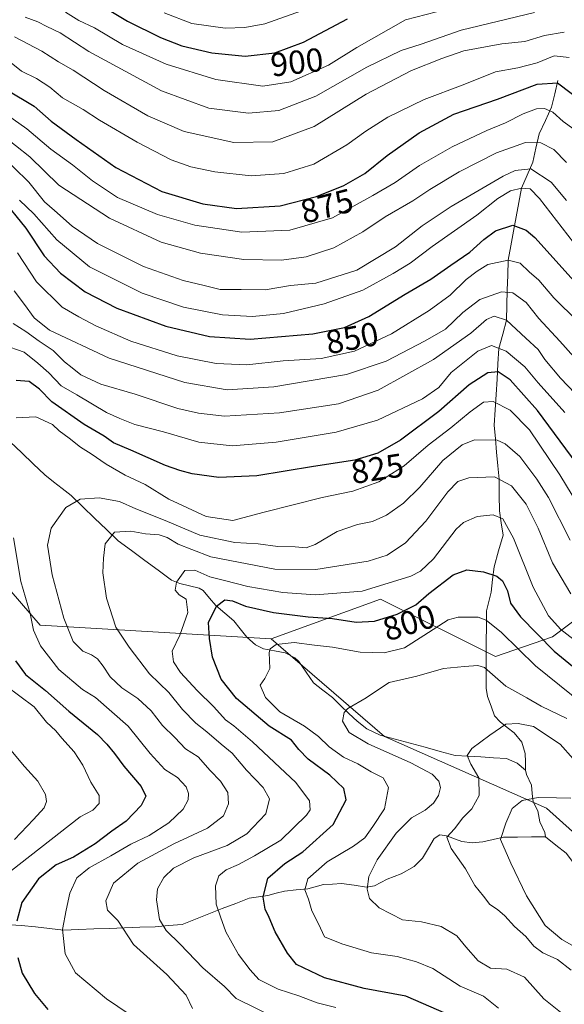
# Model space of a CAD drawing. Units: metres. Extents: x 651438 to 654893, y 4746293 to 4748682.
# Drawn here: x 654447 to 654611, y 4746791 to 4747087 of the extents above; entities that cross this region are included whole.
import ezdxf
from ezdxf.enums import TextEntityAlignment as Align

# ---------------------------------------------------------------- set-up
doc = ezdxf.new("R2010")
doc.units = ezdxf.units.M
doc.header["$MEASUREMENT"] = 0
for name, color, linetype, lineweight in [('Arbolado forestal CxS', 92, 'Continuous', 0), ('Corriente natural lineal', 142, 'Continuous', 13), ('Curva de nivel maestra', 36, 'Continuous', 30), ('Curva de nivel normal', 36, 'Continuous', 0), ('Matorral CxS', 135, 'Continuous', 0), ('Rótulo de curva de nivel directora', 19, 'Continuous', 0)]:
    doc.layers.add(name, color=color, linetype=linetype, lineweight=lineweight)
doc.styles.add('Arial', font='txt', dxfattribs={"height": 0.2})

# ---------------------------------------------------------------- blocks, each defined once
blk = doc.blocks.new('*U167')
at = {"layer": 'Curva de nivel normal', "color": 36, "linetype": 'Continuous', "lineweight": 0}
blk.add_polyline3d([(654444.28, 4747073.66, 880), (654447.44, 4747071.11, 880), (654451.96, 4747068.95, 880), (654455.88, 4747066.37, 880), (654459.71, 4747063.13, 880), (654465.92, 4747059.67, 880), (654470.9, 4747056.37, 880), (654482.14, 4747049.76, 880), (654492.39, 4747044.52, 880), (654498.34, 4747042.4, 880), (654505.56, 4747040.87, 880), (654516.46, 4747039.7, 880), (654526.33, 4747040.37, 880), (654535.29, 4747043.24, 880), (654545.28, 4747048.98, 880), (654550.91, 4747053.13, 880), (654557.57, 4747057.34, 880), (654568.47, 4747062.68, 880), (654580.25, 4747067.05, 880), (654589.95, 4747070.9, 880), (654596.62, 4747072.2, 880), (654602.49, 4747073.65, 880), (654607.6, 4747075.74, 880), (654612.06, 4747075.28, 880)], dxfattribs=at)
blk = doc.blocks.new('*U170')
at = {"layer": 'Curva de nivel normal', "color": 36, "linetype": 'Continuous', "lineweight": 0}
blk.add_polyline3d([(654446.84, 4747032.39, 855), (654451.14, 4747028.22, 855), (654458.04, 4747020.46, 855), (654467.87, 4747012.29, 855), (654483.65, 4747004.4, 855), (654496.08, 4747000.25, 855), (654507.84, 4746997.93, 855), (654516.91, 4746997.41, 855), (654526.24, 4746998.33, 855), (654538.41, 4747001.16, 855), (654550.09, 4747005.27, 855), (654559.14, 4747010.35, 855), (654564.26, 4747013.4, 855), (654570.89, 4747018.48, 855), (654584.29, 4747027.82, 855), (654590.62, 4747032.89, 855), (654594.48, 4747035.14, 855), (654597.74, 4747036.01, 855), (654600.34, 4747035.77, 855), (654603.2, 4747032.84, 855), (654613.42, 4747019.68, 855)], dxfattribs=at)
blk = doc.blocks.new('*U171')
at = {"layer": 'Curva de nivel normal', "color": 36, "linetype": 'Continuous', "lineweight": 0}
blk.add_polyline3d([(654498.78, 4746789.33, 815), (654496.89, 4746793.35, 815), (654491.14, 4746799.61, 815), (654481.12, 4746808.62, 815), (654476.42, 4746815.79, 815), (654473.28, 4746818.98, 815), (654472.75, 4746821.71, 815), (654475.06, 4746827.04, 815), (654482.39, 4746833.04, 815), (654493.19, 4746838.83, 815), (654503.38, 4746843.56, 815), (654508.15, 4746847.26, 815), (654509.62, 4746850.94, 815), (654509.45, 4746854.34, 815), (654507.26, 4746857.68, 815), (654504.1, 4746860.95, 815), (654500.52, 4746865.03, 815), (654496.74, 4746867.42, 815), (654493.49, 4746870.87, 815), (654489.81, 4746874.41, 815), (654486.38, 4746878.82, 815), (654482.39, 4746882.59, 815), (654477.62, 4746885.8, 815), (654474.04, 4746889.06, 815), (654472.01, 4746892.25, 815), (654470.25, 4746894.46, 815), (654468.44, 4746895.7, 815), (654465.88, 4746896.76, 815), (654462.93, 4746899.68, 815), (654460.14, 4746906.67, 815), (654456.58, 4746919.76, 815), (654455.26, 4746928.64, 815), (654456.34, 4746933.77, 815), (654460.71, 4746939.99, 815), (654465.02, 4746942.51, 815), (654470.77, 4746942.86, 815), (654476.89, 4746941.78, 815), (654481.77, 4746939.58, 815), (654490.64, 4746936.06, 815), (654501.04, 4746931.67, 815), (654511.6, 4746929.41, 815), (654518.61, 4746929.09, 815), (654524.52, 4746928.22, 815), (654529.65, 4746928.2, 815), (654532.97, 4746927.89, 815), (654535.73, 4746928.86, 815), (654542.29, 4746932.74, 815), (654548.4, 4746934.86, 815), (654552.99, 4746935.74, 815), (654557.18, 4746937.65, 815), (654562.3, 4746941.3, 815), (654567.16, 4746946.1, 815), (654574.08, 4746954.1, 815), (654579.9, 4746958.83, 815), (654583.62, 4746960.29, 815), (654590.42, 4746960.23, 815), (654592.82, 4746959.15, 815), (654597.22, 4746955.35, 815), (654602.4, 4746948.48, 815), (654605.89, 4746942.98, 815), (654612.36, 4746930.12, 815)], dxfattribs=at)
blk = doc.blocks.new('*U172')
at = {"layer": 'Curva de nivel normal', "color": 36, "linetype": 'Continuous', "lineweight": 0}
blk.add_polyline3d([(654612.68, 4746800.93, 785), (654608.56, 4746804.13, 785), (654604.16, 4746806.14, 785), (654601.51, 4746808.15, 785), (654599.05, 4746811, 785), (654595.65, 4746814.04, 785), (654592.78, 4746817.22, 785), (654590.58, 4746819.09, 785), (654588.2, 4746820.62, 785), (654586.38, 4746823.14, 785), (654583.7, 4746826.3, 785), (654580.9, 4746831.38, 785), (654576.56, 4746837.5, 785), (654575.31, 4746840.87, 785), (654577.61, 4746843.36, 785), (654580.12, 4746846.71, 785), (654582.78, 4746849.37, 785), (654584.98, 4746853.37, 785), (654584.93, 4746858.71, 785), (654582.53, 4746862.8, 785), (654581.46, 4746865.43, 785), (654582.86, 4746867.58, 785), (654588.26, 4746871.56, 785), (654593.03, 4746874.88, 785), (654596.72, 4746875.08, 785), (654601.41, 4746874.14, 785), (654609.39, 4746868.81, 785), (654617.25, 4746860, 785)], dxfattribs=at)
blk = doc.blocks.new('*U174')
at = {"layer": 'Curva de nivel normal', "color": 36, "linetype": 'Continuous', "lineweight": 0}
blk.add_polyline3d([(654618.5, 4746805.25, 780), (654609.89, 4746810.15, 780), (654604.92, 4746814.36, 780), (654599.22, 4746823.24, 780), (654594.58, 4746833.02, 780), (654591.47, 4746840.18, 780), (654593.06, 4746845.13, 780), (654594.93, 4746849.54, 780), (654598.01, 4746851.91, 780), (654602.8, 4746852.75, 780), (654608.29, 4746852.72, 780), (654612.62, 4746852.55, 780)], dxfattribs=at)
blk = doc.blocks.new('*U175')
at = {"layer": 'Curva de nivel normal', "color": 36, "linetype": 'Continuous', "lineweight": 0}
for points in [[(654620.55, 4746967.37, 835), (654609.45, 4746978.87, 835), (654604.76, 4746984.51, 835), (654602.74, 4746987.49, 835), (654599.08, 4746990.92, 835), (654593.23, 4746996.32, 835), (654589.5, 4746997.5, 835), (654587.19, 4746996.47, 835), (654582.49, 4746992.37, 835), (654571.31, 4746984.5, 835), (654554.69, 4746975.25, 835), (654542.7, 4746971.11, 835), (654524.96, 4746968.47, 835), (654508.48, 4746967.43, 835), (654500.6, 4746968.35, 835), (654494.41, 4746969.75, 835), (654481.59, 4746974.01, 835), (654471.29, 4746977.08, 835), (654465.29, 4746979.82, 835), (654462.62, 4746981.94, 835), (654460.36, 4746983.75, 835), (654456.89, 4746987.15, 835), (654452.71, 4746990.02, 835), (654448.7, 4746992.93, 835), (654444.94, 4746995.28, 835)], [(654443.23, 4746868.21, 835), (654448.32, 4746862.07, 835), (654452.31, 4746857.73, 835), (654454.66, 4746853.7, 835), (654454.94, 4746851.58, 835), (654454.18, 4746849.67, 835), (654450.97, 4746846.2, 835), (654445.29, 4746840.2, 835)]]:
    blk.add_polyline3d(points, dxfattribs=at)
blk = doc.blocks.new('*U182')
at = {"layer": 'Curva de nivel normal', "color": 36, "linetype": 'Continuous', "lineweight": 0}
blk.add_polyline3d([(654460.63, 4747088.9, 895), (654464.63, 4747086.41, 895), (654469.32, 4747084.15, 895), (654477.78, 4747079.17, 895), (654490.87, 4747073.29, 895), (654505.87, 4747068.62, 895), (654519.98, 4747066.68, 895), (654528.36, 4747067.9, 895), (654539.7, 4747072.99, 895), (654548.29, 4747078.26, 895), (654562.85, 4747086.54, 895), (654572.22, 4747088.94, 895)], dxfattribs=at)
blk = doc.blocks.new('*U188')
at = {"layer": 'Curva de nivel normal', "color": 36, "linetype": 'Continuous', "lineweight": 0}
blk.add_polyline3d([(654524.62, 4746786.12, 810), (654511.92, 4746792.34, 810), (654508.48, 4746796.02, 810), (654501.91, 4746801.56, 810), (654495.16, 4746808.67, 810), (654490.95, 4746812.78, 810), (654488.9, 4746816.12, 810), (654488, 4746822.06, 810), (654488.26, 4746825.37, 810), (654490.17, 4746828.77, 810), (654493.12, 4746831.55, 810), (654499.27, 4746834.69, 810), (654509.2, 4746838.36, 810), (654515.19, 4746841.85, 810), (654520.84, 4746847.92, 810), (654521.98, 4746852.4, 810), (654520.09, 4746855.8, 810), (654515.11, 4746861.06, 810), (654510.76, 4746866.14, 810), (654507.41, 4746868.85, 810), (654503.09, 4746872.58, 810), (654499.86, 4746875.12, 810), (654495.86, 4746879.22, 810), (654491.67, 4746884.35, 810), (654485.86, 4746889.95, 810), (654479.74, 4746898.04, 810), (654475.76, 4746904.05, 810), (654473, 4746912.75, 810), (654471.84, 4746920.31, 810), (654472.04, 4746924.75, 810), (654472.52, 4746929.02, 810), (654475.4, 4746932.59, 810), (654480.3, 4746932.86, 810), (654484.74, 4746932.02, 810), (654488.84, 4746931.72, 810), (654491.23, 4746930.98, 810), (654494.48, 4746928.98, 810), (654498.58, 4746927.32, 810), (654504.31, 4746925.14, 810), (654523.61, 4746921.47, 810), (654535.95, 4746921.3, 810), (654551.63, 4746923.89, 810), (654557.38, 4746925.61, 810), (654562.91, 4746929.38, 810), (654569.02, 4746935.92, 810), (654575.62, 4746944.64, 810), (654578.62, 4746947.83, 810), (654581.95, 4746948.92, 810), (654589.62, 4746949.18, 810), (654594.76, 4746946.5, 810), (654599.17, 4746940.96, 810), (654602.77, 4746933.74, 810), (654607.04, 4746923.38, 810), (654612.57, 4746913.99, 810)], dxfattribs=at)
blk = doc.blocks.new('*U189')
at = {"layer": 'Curva de nivel normal', "color": 36, "linetype": 'Continuous', "lineweight": 0}
for points in [[(654441.19, 4746828.39, 830), (654465.01, 4746847.03, 830), (654468.86, 4746849.04, 830), (654470.8, 4746851.04, 830), (654470.8, 4746853.37, 830), (654468.25, 4746857.37, 830), (654465.8, 4746862.56, 830), (654463.25, 4746866.48, 830), (654459.56, 4746870.64, 830), (654457.74, 4746872.84, 830), (654454.89, 4746875.45, 830), (654451.2, 4746880.02, 830), (654442.59, 4746886.44, 830)], [(654441.93, 4746988.89, 830), (654448.18, 4746986.69, 830), (654452.3, 4746983.35, 830), (654455.64, 4746980.5, 830), (654459.29, 4746976.55, 830), (654464.08, 4746973.8, 830), (654472.96, 4746968.53, 830), (654476.99, 4746966.73, 830), (654481.49, 4746964.95, 830), (654490.06, 4746962.68, 830), (654500.68, 4746959.57, 830), (654510.79, 4746958.54, 830), (654523.98, 4746959.66, 830), (654541.99, 4746962.58, 830), (654554.43, 4746966.28, 830), (654567.99, 4746972.69, 830), (654572.95, 4746976.08, 830), (654576.62, 4746980.56, 830), (654584.66, 4746986.99, 830), (654588.78, 4746988.67, 830), (654593.15, 4746986.97, 830), (654598.78, 4746982.3, 830), (654602.75, 4746977.5, 830), (654610.81, 4746968.56, 830)]]:
    blk.add_polyline3d(points, dxfattribs=at)
blk = doc.blocks.new('*U191')
at = {"layer": 'Curva de nivel normal', "color": 36, "linetype": 'Continuous', "lineweight": 0}
blk.add_polyline3d([(654618.5, 4746979.71, 840), (654609.3, 4746990.02, 840), (654603.01, 4746996.76, 840), (654599.2, 4747001.61, 840), (654595.14, 4747004.53, 840), (654591.76, 4747004.78, 840), (654585.28, 4747002.5, 840), (654580.12, 4746998.6, 840), (654574.91, 4746993.54, 840), (654568.81, 4746990.13, 840), (654557.06, 4746983.95, 840), (654545.15, 4746979.96, 840), (654523.31, 4746976.28, 840), (654509.23, 4746975.4, 840), (654496.48, 4746977.56, 840), (654473.81, 4746984.9, 840), (654455.83, 4746993.25, 840), (654451.21, 4746996.96, 840), (654448.35, 4747001.04, 840), (654445.2, 4747005.16, 840)], dxfattribs=at)
blk = doc.blocks.new('*U196')
at = {"layer": 'Curva de nivel normal', "color": 36, "linetype": 'Continuous', "lineweight": 0}
for points in [[(654486.62, 4746783.06, 820), (654473.01, 4746792.25, 820), (654463.65, 4746800.12, 820), (654460.52, 4746805.79, 820), (654459.7, 4746813.1, 820), (654460.83, 4746818.98, 820), (654461.94, 4746824.09, 820), (654464.02, 4746828.62, 820), (654467.78, 4746831.7, 820), (654474.31, 4746835.26, 820), (654480.26, 4746838.74, 820), (654485.75, 4746841.37, 820), (654491.72, 4746845.15, 820), (654496.05, 4746849.34, 820), (654497.57, 4746852.1, 820), (654497.62, 4746854.04, 820), (654496.88, 4746855.97, 820), (654494.35, 4746858.78, 820), (654490.46, 4746861.22, 820), (654486.07, 4746866, 820), (654479.52, 4746874.28, 820), (654469.63, 4746882.84, 820), (654465.75, 4746885.29, 820), (654458.67, 4746891.27, 820), (654453.09, 4746898.4, 820), (654451.01, 4746903.13, 820), (654450.05, 4746908.09, 820), (654447.19, 4746917.71, 820), (654445.02, 4746930.9, 820)], [(654445.83, 4746966.95, 820), (654451.67, 4746967.22, 820), (654456.75, 4746964.94, 820), (654458.75, 4746963, 820), (654461.74, 4746960.8, 820), (654465.16, 4746958.07, 820), (654468.38, 4746956.13, 820), (654472.85, 4746953.02, 820), (654478.62, 4746949.72, 820), (654484.58, 4746946.85, 820), (654491.67, 4746942.45, 820), (654502.9, 4746937.32, 820), (654510.96, 4746936.05, 820), (654520.4, 4746938.62, 820), (654537.8, 4746942.98, 820), (654547, 4746944.85, 820), (654554.81, 4746947.66, 820), (654562.51, 4746952.48, 820), (654569.65, 4746958.68, 820), (654576.46, 4746963.91, 820), (654582.29, 4746968.72, 820), (654586.29, 4746971.61, 820), (654589.29, 4746971.86, 820), (654594.35, 4746969.26, 820), (654600.13, 4746963.36, 820), (654609.33, 4746949.76, 820), (654616.74, 4746937.58, 820)]]:
    blk.add_polyline3d(points, dxfattribs=at)
blk = doc.blocks.new('*U197')
at = {"layer": 'Curva de nivel normal', "color": 36, "linetype": 'Continuous', "lineweight": 0}
blk.add_polyline3d([(654446.2, 4747016.53, 845), (654451.89, 4747007.79, 845), (654459.67, 4747000.18, 845), (654464.61, 4746997.34, 845), (654469.78, 4746994.55, 845), (654480.29, 4746990.03, 845), (654494.21, 4746985.62, 845), (654505.98, 4746983.26, 845), (654515.17, 4746982.87, 845), (654526.09, 4746984.08, 845), (654537.54, 4746984.8, 845), (654547.55, 4746986.98, 845), (654558.71, 4746992.14, 845), (654570.04, 4746999.16, 845), (654576.33, 4747003.84, 845), (654581.14, 4747008.48, 845), (654584.42, 4747010.99, 845), (654587.62, 4747012.99, 845), (654593.74, 4747014.34, 845), (654597.35, 4747013.4, 845), (654600.06, 4747010.81, 845), (654602.97, 4747008.29, 845), (654607.53, 4747003.04, 845), (654614.68, 4746995.88, 845)], dxfattribs=at)
blk = doc.blocks.new('*U204')
at = {"layer": 'Curva de nivel normal', "color": 36, "linetype": 'Continuous', "lineweight": 0}
blk.add_polyline3d([(654616.41, 4746880.72, 795), (654601.97, 4746892.39, 795), (654591.7, 4746902.45, 795), (654587.15, 4746906.15, 795), (654584.7, 4746907.05, 795), (654578.7, 4746907.06, 795), (654575.66, 4746906.19, 795), (654568.38, 4746901.45, 795), (654562.54, 4746897.82, 795), (654556.48, 4746896.25, 795), (654549.29, 4746896.53, 795), (654540.92, 4746898, 795), (654535.5, 4746898.58, 795), (654529.39, 4746899.37, 795), (654523.96, 4746898.82, 795), (654522.19, 4746897.5, 795), (654521.9, 4746896.36, 795), (654522.08, 4746891.54, 795), (654520.6, 4746888.57, 795), (654519.19, 4746886.56, 795), (654520.74, 4746882.84, 795), (654525.12, 4746878.54, 795), (654532.48, 4746874.23, 795), (654536.76, 4746871.18, 795), (654539.92, 4746868.01, 795), (654544.2, 4746864.96, 795), (654548.56, 4746862.88, 795), (654552.59, 4746860.51, 795), (654556.13, 4746858.75, 795), (654557.8, 4746855.8, 795), (654556.58, 4746849.44, 795), (654553.04, 4746844.1, 795), (654550.62, 4746840.68, 795), (654547.29, 4746838.12, 795), (654539.29, 4746833.47, 795), (654533.55, 4746828.38, 795), (654532.56, 4746825.07, 795), (654533.71, 4746822.2, 795), (654534.75, 4746818.76, 795), (654536.75, 4746814.86, 795), (654538.53, 4746810.87, 795), (654543.75, 4746808.83, 795), (654552.66, 4746806.12, 795), (654560.37, 4746804.96, 795), (654566.2, 4746803.35, 795), (654571.12, 4746801.37, 795), (654579.29, 4746796.04, 795), (654586.34, 4746793.03, 795), (654590.88, 4746789.42, 795)], dxfattribs=at)
blk = doc.blocks.new('*U208')
at = {"layer": 'Curva de nivel normal', "color": 36, "linetype": 'Continuous', "lineweight": 0}
blk.add_polyline3d([(654448.47, 4747087.4, 890), (654452.33, 4747085.96, 890), (654455.03, 4747084.6, 890), (654459.06, 4747082.64, 890), (654467.63, 4747077.05, 890), (654489.55, 4747065.2, 890), (654503.73, 4747060, 890), (654515.7, 4747058.48, 890), (654524.83, 4747059.31, 890), (654535.92, 4747063.64, 890), (654551.29, 4747072.38, 890), (654561.62, 4747077.4, 890), (654567.62, 4747079.3, 890), (654579.62, 4747083.52, 890), (654601.62, 4747088.81, 890)], dxfattribs=at)
blk = doc.blocks.new('*U213')
at = {"layer": 'Curva de nivel normal', "color": 36, "linetype": 'Continuous', "lineweight": 0}
blk.add_polyline3d([(654441.29, 4747052.26, 865), (654449.94, 4747045.42, 865), (654458.66, 4747036.84, 865), (654473.82, 4747026.91, 865), (654489.4, 4747019.71, 865), (654501.26, 4747016.45, 865), (654514.29, 4747014.51, 865), (654525.62, 4747014.33, 865), (654533.03, 4747015.31, 865), (654541.35, 4747018.08, 865), (654550.02, 4747022.8, 865), (654556.76, 4747027.33, 865), (654565.06, 4747032.19, 865), (654570.21, 4747035.62, 865), (654579.04, 4747040.9, 865), (654590.21, 4747046.59, 865), (654598.92, 4747049.67, 865), (654603.55, 4747049.64, 865), (654607.47, 4747047.56, 865), (654611.27, 4747043.69, 865)], dxfattribs=at)
blk = doc.blocks.new('*U220')
at = {"layer": 'Curva de nivel normal', "color": 36, "linetype": 'Continuous', "lineweight": 0}
blk.add_polyline3d([(654490.27, 4747088.73, 905), (654498.6, 4747085.46, 905), (654508.69, 4747084.08, 905), (654514.61, 4747084.28, 905), (654520.55, 4747085.35, 905), (654531.57, 4747089.26, 905)], dxfattribs=at)
blk = doc.blocks.new('*U221')
at = {"layer": 'Curva de nivel normal', "color": 36, "linetype": 'Continuous', "lineweight": 0}
blk.add_polyline3d([(654617.04, 4746782.25, 790), (654604.47, 4746792.23, 790), (654598.66, 4746798.75, 790), (654593.31, 4746801.15, 790), (654588.41, 4746801.51, 790), (654584.71, 4746803.74, 790), (654581.04, 4746807.9, 790), (654578.31, 4746811.26, 790), (654573.59, 4746814.01, 790), (654567.69, 4746815.44, 790), (654561.93, 4746816.02, 790), (654554.91, 4746819.66, 790), (654552.1, 4746822.41, 790), (654551.39, 4746825.25, 790), (654551.81, 4746829.04, 790), (654554.35, 4746834.06, 790), (654560.1, 4746842.12, 790), (654564.72, 4746846.68, 790), (654568.8, 4746849.03, 790), (654571.27, 4746851.1, 790), (654572.8, 4746853.44, 790), (654573.36, 4746855.78, 790), (654572.9, 4746857.66, 790), (654570.87, 4746859.84, 790), (654564.53, 4746863.18, 790), (654551.61, 4746868.92, 790), (654545.9, 4746872.32, 790), (654543.91, 4746875.76, 790), (654544.48, 4746878.31, 790), (654545.58, 4746879.56, 790), (654551.03, 4746882.8, 790), (654554.47, 4746885.08, 790), (654557.95, 4746887.35, 790), (654566.29, 4746889.25, 790), (654574.29, 4746891.54, 790), (654580.62, 4746892.15, 790), (654584.63, 4746892.46, 790), (654586.66, 4746891.84, 790), (654593.06, 4746886.22, 790), (654599.38, 4746882.8, 790), (654603.66, 4746880.27, 790), (654611.37, 4746876.57, 790)], dxfattribs=at)
blk = doc.blocks.new('*U224')
at = {"layer": 'Curva de nivel normal', "color": 36, "linetype": 'Continuous', "lineweight": 0}
blk.add_polyline3d([(654541.88, 4746789.64, 805), (654536.32, 4746791.07, 805), (654530.77, 4746793.16, 805), (654524.54, 4746795.18, 805), (654518.78, 4746798.1, 805), (654516.18, 4746800.98, 805), (654512.65, 4746805.64, 805), (654508.83, 4746812.37, 805), (654507.21, 4746816.88, 805), (654505.91, 4746820.71, 805), (654505.77, 4746826.26, 805), (654506.78, 4746829.26, 805), (654508.95, 4746831.08, 805), (654512.64, 4746832.67, 805), (654517.45, 4746835.28, 805), (654525.38, 4746839.98, 805), (654533.11, 4746847.45, 805), (654534.25, 4746849.12, 805), (654534.01, 4746851.81, 805), (654529.93, 4746857.29, 805), (654525.06, 4746861.81, 805), (654516.83, 4746869.58, 805), (654511.27, 4746874.34, 805), (654508.77, 4746876.18, 805), (654505.28, 4746880.03, 805), (654500.22, 4746884.99, 805), (654495.24, 4746890.38, 805), (654493.11, 4746893.54, 805), (654492.73, 4746896.78, 805), (654494.97, 4746901.62, 805), (654497.47, 4746908.37, 805), (654496.93, 4746912.47, 805), (654494.83, 4746913.77, 805), (654493.57, 4746915.14, 805), (654494.01, 4746917.52, 805), (654496.52, 4746921.05, 805), (654499.57, 4746921.14, 805), (654504, 4746919.09, 805), (654508.44, 4746918.06, 805), (654515.51, 4746916.25, 805), (654525.95, 4746914.38, 805), (654535.77, 4746913.71, 805), (654549.89, 4746914.85, 805), (654564.45, 4746919.34, 805), (654567.35, 4746920.79, 805), (654571.27, 4746924.5, 805), (654578.1, 4746933.47, 805), (654580.35, 4746935.42, 805), (654584.41, 4746937.26, 805), (654589.22, 4746937.82, 805), (654592.16, 4746936.6, 805), (654595.39, 4746930.76, 805), (654601.26, 4746916.06, 805), (654605.85, 4746907.41, 805), (654609.55, 4746903.29, 805), (654616.29, 4746898.05, 805)], dxfattribs=at)
blk = doc.blocks.new('*U226')
at = {"layer": 'Curva de nivel normal', "color": 36, "linetype": 'Continuous', "lineweight": 0}
blk.add_polyline3d([(654440.45, 4747046.62, 860), (654449.63, 4747037.74, 860), (654454.3, 4747031.89, 860), (654457.29, 4747029.26, 860), (654462.62, 4747024.56, 860), (654470.29, 4747019.32, 860), (654484.06, 4747012.43, 860), (654496.01, 4747008.21, 860), (654502.32, 4747006.74, 860), (654507.1, 4747005.52, 860), (654513.45, 4747005.54, 860), (654520.68, 4747005.44, 860), (654528.27, 4747006.67, 860), (654535.95, 4747007.43, 860), (654548.29, 4747011.3, 860), (654559.87, 4747018.3, 860), (654567.9, 4747024.62, 860), (654576.64, 4747030.44, 860), (654592.2, 4747039.6, 860), (654595.84, 4747041.31, 860), (654600.6, 4747041.75, 860), (654606.68, 4747037.8, 860), (654611.29, 4747032.22, 860)], dxfattribs=at)
blk = doc.blocks.new('*U233')
at = {"layer": 'Curva de nivel normal', "color": 36, "linetype": 'Continuous', "lineweight": 0}
blk.add_polyline3d([(654445.3, 4747081.44, 885), (654453.56, 4747077.18, 885), (654458.48, 4747073.96, 885), (654462.89, 4747071.41, 885), (654472.3, 4747065.37, 885), (654485.41, 4747057.76, 885), (654496.29, 4747053.05, 885), (654511.29, 4747049.74, 885), (654522.95, 4747049.9, 885), (654535.43, 4747054.49, 885), (654551.02, 4747064.2, 885), (654564.69, 4747071.32, 885), (654573.77, 4747074.94, 885), (654580.43, 4747077.28, 885), (654591.87, 4747079.41, 885), (654598.77, 4747080.06, 885), (654604.68, 4747081.86, 885), (654610.64, 4747082.89, 885)], dxfattribs=at)
blk = doc.blocks.new('*U236')
at = {"layer": 'Curva de nivel normal', "color": 36, "linetype": 'Continuous', "lineweight": 0}
blk.add_polyline3d([(654443.2, 4747057.95, 870), (654449.02, 4747053.77, 870), (654456.27, 4747047.69, 870), (654462.76, 4747043.02, 870), (654468.72, 4747038.15, 870), (654476.3, 4747033.22, 870), (654488.3, 4747028.06, 870), (654499.48, 4747024.9, 870), (654513.68, 4747022.74, 870), (654528.14, 4747023.32, 870), (654540.95, 4747027.05, 870), (654553.07, 4747033.81, 870), (654559.75, 4747037.66, 870), (654567.07, 4747042.8, 870), (654576.95, 4747048.4, 870), (654587.29, 4747053.3, 870), (654592.95, 4747055.63, 870), (654598.29, 4747058.36, 870), (654602.29, 4747059.83, 870), (654604.67, 4747059.92, 870), (654607.15, 4747058.79, 870), (654610.34, 4747055.99, 870), (654613.47, 4747053.76, 870)], dxfattribs=at)
blk = doc.blocks.new('*U238')
at = {"layer": 'Curva de nivel maestra', "color": 36, "linetype": 'Continuous', "lineweight": 30}
blk.add_polyline3d([(654575.22, 4746787.81, 800), (654562.98, 4746793.09, 800), (654550.43, 4746795.36, 800), (654538.5, 4746798.58, 800), (654530.07, 4746802.57, 800), (654527.35, 4746806.03, 800), (654523.64, 4746812.37, 800), (654521.89, 4746816.71, 800), (654520.71, 4746819.24, 800), (654520.06, 4746822.82, 800), (654521.47, 4746828.56, 800), (654526.57, 4746832.98, 800), (654532.04, 4746836.44, 800), (654541.12, 4746844.69, 800), (654544.99, 4746852.07, 800), (654544.3, 4746855.55, 800), (654540.11, 4746859.53, 800), (654533.58, 4746864.34, 800), (654530.77, 4746867.19, 800), (654528.63, 4746870.02, 800), (654521.91, 4746874.24, 800), (654512.03, 4746882.55, 800), (654507.47, 4746888.41, 800), (654504.84, 4746894.94, 800), (654503.9, 4746900.6, 800), (654503.6, 4746905.37, 800), (654506.04, 4746910.3, 800), (654508.55, 4746912.25, 800), (654510.83, 4746911.93, 800), (654514.81, 4746910.28, 800), (654523.17, 4746908.37, 800), (654533.62, 4746907.11, 800), (654540.95, 4746906.6, 800), (654548.03, 4746905.53, 800), (654553.59, 4746905.84, 800), (654560.36, 4746907.95, 800), (654565.95, 4746910.76, 800), (654569.94, 4746914.17, 800), (654577.25, 4746919.78, 800), (654581.28, 4746921.24, 800), (654586.33, 4746920.59, 800), (654590.34, 4746919.37, 800), (654592.06, 4746917.96, 800), (654593.56, 4746914.9, 800), (654594.5, 4746911.26, 800), (654597.47, 4746907.08, 800), (654607.62, 4746896.84, 800), (654615.28, 4746890.44, 800)], dxfattribs=at)
blk = doc.blocks.new('*U246')
at = {"layer": 'Curva de nivel maestra', "color": 36, "linetype": 'Continuous', "lineweight": 30}
blk.add_polyline3d([(654472.31, 4747090.39, 900), (654479.23, 4747086.23, 900), (654489.19, 4747081.28, 900), (654495.57, 4747078.79, 900), (654504.64, 4747076.62, 900), (654514.66, 4747075.64, 900), (654523.6, 4747076.66, 900), (654532.23, 4747079.87, 900), (654545.46, 4747086.84, 900)], dxfattribs=at)
blk = doc.blocks.new('*U247')
at = {"layer": 'Curva de nivel maestra', "color": 36, "linetype": 'Continuous', "lineweight": 30}
for points in [[(654617.95, 4746948.37, 825), (654602.6, 4746969.15, 825), (654594.4, 4746978.34, 825), (654590.74, 4746980.73, 825), (654587.61, 4746980.51, 825), (654582.05, 4746976.9, 825), (654572.92, 4746968.84, 825), (654561.42, 4746960.24, 825), (654554.52, 4746956.35, 825), (654547.62, 4746954.2, 825), (654535.25, 4746952.29, 825), (654518.13, 4746949.45, 825), (654506.76, 4746948.99, 825), (654498.71, 4746950.08, 825), (654494.97, 4746951.13, 825), (654490.66, 4746952.56, 825), (654480.31, 4746957.24, 825), (654475.1, 4746959.38, 825), (654472.3, 4746961.38, 825), (654466.26, 4746964.95, 825), (654456.53, 4746971.7, 825), (654452.85, 4746975.54, 825), (654449.73, 4746977.81, 825), (654445.75, 4746978.17, 825)], [(654445.56, 4746893.84, 825), (654448.64, 4746889.73, 825), (654454.58, 4746885, 825), (654461.64, 4746878.73, 825), (654470.28, 4746871.7, 825), (654473.06, 4746868.81, 825), (654475.4, 4746866.06, 825), (654478.14, 4746862.21, 825), (654483.41, 4746856.09, 825), (654484.75, 4746853.25, 825), (654483.37, 4746850.43, 825), (654478.89, 4746845.71, 825), (654474.52, 4746842.72, 825), (654469.55, 4746838.92, 825), (654463.08, 4746834.88, 825), (654457.87, 4746832.6, 825), (654452.52, 4746828.36, 825), (654447.46, 4746821.22, 825), (654445.95, 4746815.65, 825)], [(654446.34, 4746804.73, 825), (654447.65, 4746800.04, 825), (654451.3, 4746793.91, 825), (654455.35, 4746789.04, 825)]]:
    blk.add_polyline3d(points, dxfattribs=at)
blk = doc.blocks.new('*U248')
at = {"layer": 'Curva de nivel maestra', "color": 36, "linetype": 'Continuous', "lineweight": 30}
blk.add_polyline3d([(654441.35, 4747032.96, 850), (654448.69, 4747023.99, 850), (654454.22, 4747015.64, 850), (654459.09, 4747010.41, 850), (654466.58, 4747004.81, 850), (654476.09, 4746999.89, 850), (654490.82, 4746994.46, 850), (654503.91, 4746991.4, 850), (654516.15, 4746990.58, 850), (654535, 4746992.23, 850), (654544.51, 4746994.07, 850), (654551.82, 4746997.42, 850), (654562.73, 4747004.16, 850), (654570.46, 4747008.61, 850), (654576.55, 4747012.85, 850), (654582.27, 4747016.69, 850), (654586.43, 4747020.54, 850), (654589.96, 4747023.12, 850), (654595.2, 4747024.81, 850), (654599.21, 4747023.38, 850), (654601.76, 4747021.18, 850), (654613.55, 4747007.97, 850)], dxfattribs=at)
blk = doc.blocks.new('*U253')
at = {"layer": 'Curva de nivel maestra', "color": 36, "linetype": 'Continuous', "lineweight": 30}
blk.add_polyline3d([(654442.95, 4747065.56, 875), (654451.24, 4747060.66, 875), (654456.33, 4747056.08, 875), (654463.82, 4747050.58, 875), (654475.74, 4747042.16, 875), (654489.61, 4747035, 875), (654501.9, 4747031.23, 875), (654512.1, 4747029.83, 875), (654525.17, 4747030.66, 875), (654536.16, 4747033.48, 875), (654544.29, 4747036.74, 875), (654550.62, 4747040.41, 875), (654557.38, 4747045.77, 875), (654567, 4747052.66, 875), (654577.38, 4747058.18, 875), (654590.5, 4747062.7, 875), (654602.46, 4747067.25, 875), (654608.58, 4747067.6, 875), (654617.24, 4747061.14, 875)], dxfattribs=at)

msp = doc.modelspace()

# ---------------------------------------------------------------- linework, layer by layer
at = {"layer": 'Arbolado forestal CxS', "color": 92, "linetype": 'Continuous', "lineweight": 0}
for points in [[(654794.14, 4747124.13, 919.7), (654834.12, 4747067, 918.4), (654877.38, 4747060.04, 916.99), (654883.26, 4746799.12, 790.88), (654883.26, 4746799.12, 790.88), (654851.29, 4746818.83, 780.93), (654816.14, 4746829.77, 786.94), (654792.64, 4746826.88, 788.57), (654752.22, 4746806.58, 769.09), (654669.64, 4746841.62, 785.99), (654652.86, 4746857.9, 785.93), (654653.27, 4746873.17, 788.69), (654663.7, 4746900.03, 798.1), (654661.58, 4746914.62, 804.84), (654649.34, 4746925.25, 814.42), (654632.24, 4746919.92, 815.69), (654607.06, 4746901.11, 801.59), (654589.97, 4746895.14, 791.56), (654555.36, 4746912.44, 800.91), (654522.45, 4746900.51, 794.46), (654453.05, 4746904.59, 818.07), (654432.34, 4746928.45, 826.64)], [(654076.5, 4747046.68, 942.77), (654104.26, 4747028.83, 942.74), (654124.09, 4747012.97, 944.17), (654145.9, 4747012.97, 948.96), (654161.76, 4747028.83, 945.48), (654190.49, 4747022.2, 927.56), (654224.93, 4747016.34, 907.51), (654281.81, 4746998.73, 877.79), (654326.05, 4746975.22, 857.55), (654395.05, 4746955.24, 839.46), (654432.34, 4746928.45, 826.64), (654453.05, 4746904.59, 818.07), (654522.45, 4746900.51, 794.46)], [(654076.5, 4747046.68, 942.77), (654104.26, 4747028.83, 942.74), (654124.09, 4747012.97, 944.17), (654145.9, 4747012.97, 948.96), (654161.76, 4747028.83, 945.48), (654190.49, 4747022.2, 927.56), (654224.93, 4747016.34, 907.51), (654281.81, 4746998.73, 877.79), (654326.05, 4746975.22, 857.55), (654395.05, 4746955.24, 839.46), (654432.34, 4746928.45, 826.64), (654453.05, 4746904.59, 818.07), (654522.45, 4746900.51, 794.46)], [(654190.49, 4747022.2, 927.56), (654224.93, 4747016.34, 907.51), (654281.81, 4746998.73, 877.79), (654326.05, 4746975.22, 857.55), (654395.05, 4746955.24, 839.46), (654432.34, 4746928.45, 826.64), (654453.05, 4746904.59, 818.07), (654522.45, 4746900.51, 794.46), (654556.6, 4746871.13, 788.76), (654605.26, 4746849.58, 777.99), (654639.43, 4746818.92, 771.33), (654669.54, 4746804.74, 768.37), (654733.45, 4746784.69, 759.51)], [(654883.26, 4746799.12, 790.88), (654851.29, 4746818.83, 780.93), (654816.14, 4746829.77, 786.94), (654792.64, 4746826.88, 788.57), (654752.22, 4746806.58, 769.09), (654669.64, 4746841.62, 785.99), (654652.86, 4746857.9, 785.93), (654653.27, 4746873.17, 788.69), (654663.7, 4746900.03, 798.1), (654661.58, 4746914.62, 804.84), (654649.34, 4746925.25, 814.42), (654632.24, 4746919.92, 815.69), (654607.06, 4746901.11, 801.59), (654589.97, 4746895.14, 791.56), (654555.36, 4746912.44, 800.91), (654522.45, 4746900.51, 794.46)], [(654522.45, 4746900.51, 794.46), (654556.6, 4746871.13, 788.76), (654605.26, 4746849.58, 777.99), (654639.43, 4746818.92, 771.33), (654669.54, 4746804.74, 768.37), (654733.45, 4746784.69, 759.51), (654764.33, 4746760.98, 758.17), (654792.55, 4746701.62, 758.48), (654823.51, 4746672.82, 755.2), (654884.76, 4746661, 745.37), (654886.39, 4746660.54, 745.18)]]:
    msp.add_polyline3d(points, dxfattribs=at)
at = {"layer": 'Corriente natural lineal', "color": 142, "linetype": 'Continuous', "lineweight": 13}
for points in [[(654608.67, 4747068.39, 875.22), (654607.75, 4747064.34, 873.08), (654606.83, 4747060.28, 870.84), (654604.97, 4747056.32, 868.73), (654603.1, 4747052.35, 866.46), (654602.11, 4747048.05, 863.75), (654601.12, 4747043.75, 861.49), (654599.43, 4747039.88, 858.52), (654597.74, 4747036.01, 855.28), (654596.94, 4747031.68, 852.41), (654596.14, 4747027.34, 850.77), (654595.34, 4747023.01, 849.29), (654594.54, 4747018.67, 847.44), (654593.74, 4747014.34, 845.14), (654593.61, 4747009.84, 842.93), (654593.48, 4747005.33, 840.45), (654593.36, 4747000.83, 837.69), (654593.23, 4746996.32, 834.93), (654592.1, 4746992.07, 832.09), (654590.97, 4746987.82, 829.65), (654590.68, 4746983.2, 826.63), (654590.4, 4746978.58, 823.65), (654590.11, 4746973.95, 821.17), (654589.83, 4746969.33, 818.79), (654589.54, 4746964.71, 816.29), (654589.91, 4746960.64, 814.59), (654590.27, 4746956.58, 812.92), (654590.64, 4746952.52, 811.05), (654591.01, 4746948.46, 809.13), (654591.08, 4746943.73, 807.8), (654591.15, 4746939, 805.44), (654591.69, 4746935.36, 804.44), (654592.24, 4746931.71, 803.8), (654590.87, 4746926.93, 802.37), (654589.5, 4746922.15, 800.84), (654589.06, 4746918.32, 799.29), (654588.61, 4746914.5, 797.77), (654587.92, 4746911.7, 796.67), (654587.24, 4746908.9, 795.48), (654587.21, 4746904.26, 793.59), (654587.18, 4746899.62, 791.79), (654587.15, 4746894.98, 790.44), (654587.12, 4746890.33, 789.46), (654587.09, 4746885.69, 788.25), (654587.51, 4746883.2, 787.63), (654588.6, 4746880.3, 787.51), (654589.68, 4746877.39, 786.81), (654591.31, 4746875.52, 785.61), (654593.42, 4746873.87, 784.33), (654595.52, 4746872.21, 783.61), (654597.88, 4746869.4, 783.08), (654598.87, 4746866.01, 782.46), (654598.93, 4746863.5, 782.06), (654599, 4746861, 781.74)], [(654444.02, 4746959.75, 819.04), (654447.47, 4746956.42, 818.39), (654450.92, 4746953.09, 817.67), (654454.37, 4746949.77, 816.98), (654457.02, 4746947.72, 816.46), (654459.67, 4746945.66, 816.12), (654462.31, 4746943.61, 815.6), (654465.85, 4746940.21, 813.6), (654469.39, 4746936.8, 811.8), (654472.93, 4746933.39, 810.42), (654476.47, 4746929.98, 808.78), (654480.49, 4746927.02, 807.29), (654484.51, 4746924.06, 806.43), (654488.53, 4746921.1, 805.98), (654492.56, 4746918.13, 805.18), (654495.03, 4746917.12, 804.51), (654497.94, 4746916.41, 803.92), (654500.85, 4746915.7, 803.32), (654502.01, 4746914.99, 802.88), (654503.9, 4746912.74, 801.51), (654505.8, 4746910.49, 799.88), (654508.53, 4746908.18, 798.36), (654511.26, 4746905.87, 797.68), (654513.2, 4746903.46, 797.08), (654515.14, 4746901.04, 796.58), (654517.82, 4746898.66, 795.76), (654520.22, 4746897.51, 795.23), (654523.45, 4746896.91, 794.57), (654526.69, 4746896.32, 793.83), (654529.61, 4746894.76, 793.34), (654530.78, 4746893.64, 792.82), (654533, 4746890.45, 792.36), (654535.22, 4746887.25, 791.72), (654538.06, 4746885.04, 791.21), (654540.9, 4746882.83, 790.67), (654543.38, 4746880.45, 790.3), (654545.86, 4746878.07, 789.65), (654548.34, 4746875.7, 789.05), (654551.2, 4746873.49, 788.45), (654555.24, 4746871.58, 788.51), (654559.76, 4746870.35, 787.94), (654564.28, 4746869.12, 787.17), (654568.8, 4746867.89, 787.01), (654573.32, 4746866.66, 786.94), (654577.84, 4746865.43, 786.11), (654581.69, 4746865.21, 785.1), (654585.54, 4746864.99, 783.98), (654589.39, 4746864.77, 782.99), (654593.23, 4746864.55, 782.35), (654596.5, 4746863.16, 781.93), (654599, 4746861, 781.74)], [(654599, 4746861, 781.74), (654599.23, 4746859.71, 781.57), (654600.78, 4746856.51, 780.86), (654601.01, 4746854, 780.21), (654601.24, 4746851.5, 779.53), (654602.63, 4746848.84, 778.76), (654603.23, 4746845.5, 777.59), (654604.78, 4746842.29, 776.79), (654605, 4746841, 776.57)], [(654442.57, 4746814.61, 826.51), (654447.35, 4746814.37, 824.15), (654451.58, 4746813.9, 821.66), (654455.8, 4746813.43, 820.59), (654460.03, 4746812.96, 819.86), (654464.62, 4746813.13, 819.03), (654469.2, 4746813.29, 817.82), (654473.79, 4746813.46, 816.24), (654478.38, 4746813.63, 814.36), (654482.96, 4746813.79, 812.32), (654487.55, 4746813.96, 810.58), (654491.62, 4746814.29, 809.29), (654495.68, 4746814.63, 808.4), (654499.72, 4746816.22, 807.17), (654503.75, 4746817.81, 805.9), (654507.78, 4746819.39, 804.25), (654511.81, 4746820.98, 802.56), (654515.85, 4746822.57, 801.25), (654518.68, 4746822.96, 800.25), (654521.52, 4746823.36, 799.16), (654524, 4746824.01, 798.45), (654526.48, 4746824.66, 797.6), (654530, 4746825.03, 795.97), (654533.52, 4746825.39, 794.73), (654538.18, 4746826.62, 793.24), (654540.93, 4746826.77, 792.41), (654543.68, 4746826.92, 791.71), (654547.41, 4746826.4, 790.8), (654551.15, 4746825.88, 789.95), (654553.58, 4746826.24, 789.52), (654557.34, 4746828.2, 788.63), (654561.62, 4746829.83, 787.6), (654565.49, 4746832.05, 787.13), (654567.96, 4746834.59, 786.91), (654569.75, 4746837.54, 786.72), (654571.54, 4746840.48, 786.55), (654573.17, 4746841.54, 786.05), (654575.2, 4746841.23, 785.36), (654579.8, 4746839.59, 783.07), (654582.94, 4746839.22, 781.82), (654586.09, 4746839.45, 780.94), (654589.23, 4746840.15, 780.33), (654592.36, 4746840.85, 779.75), (654596.57, 4746840.9, 778.75), (654600.79, 4746840.95, 777.17), (654605, 4746841, 776.57)], [(654605, 4746841, 776.57), (654608.09, 4746838.52, 775.78), (654611.18, 4746836.03, 775.35), (654613.14, 4746833.53, 774.93), (654615.11, 4746831.03, 774.94), (654617.72, 4746828.37, 774.26), (654620.34, 4746825.71, 774.18), (654623.72, 4746823.17, 773.65), (654627.11, 4746820.62, 773.18), (654630.5, 4746818.07, 772.54), (654634.15, 4746816.7, 772.28), (654637.81, 4746815.34, 771.82), (654641.54, 4746814.56, 771.24), (654645.27, 4746813.78, 770.31), (654649, 4746813, 769.59)]]:
    msp.add_polyline3d(points, dxfattribs=at)
at = {"layer": 'Matorral CxS', "color": 135, "linetype": 'Continuous', "lineweight": 0}
for points in [[(654733.45, 4746784.69, 759.51), (654669.54, 4746804.74, 768.37), (654639.43, 4746818.92, 771.33), (654605.26, 4746849.58, 777.99), (654556.6, 4746871.13, 788.76), (654522.45, 4746900.51, 794.46), (654555.36, 4746912.44, 800.91), (654589.97, 4746895.14, 791.56), (654607.06, 4746901.11, 801.59), (654632.24, 4746919.92, 815.69), (654649.34, 4746925.25, 814.42), (654661.58, 4746914.62, 804.84), (654663.7, 4746900.03, 798.1), (654653.27, 4746873.17, 788.69), (654652.86, 4746857.9, 785.93), (654669.64, 4746841.62, 785.99), (654752.22, 4746806.58, 769.09), (654792.64, 4746826.88, 788.57), (654816.14, 4746829.77, 786.94), (654851.29, 4746818.83, 780.93), (654883.26, 4746799.12, 790.88), (654886.39, 4746660.54, 745.18)], [(654883.26, 4746799.12, 790.88), (654851.29, 4746818.83, 780.93), (654816.14, 4746829.77, 786.94), (654792.64, 4746826.88, 788.57), (654752.22, 4746806.58, 769.09), (654669.64, 4746841.62, 785.99), (654652.86, 4746857.9, 785.93), (654653.27, 4746873.17, 788.69), (654663.7, 4746900.03, 798.1), (654661.58, 4746914.62, 804.84), (654649.34, 4746925.25, 814.42), (654632.24, 4746919.92, 815.69), (654607.06, 4746901.11, 801.59), (654589.97, 4746895.14, 791.56), (654555.36, 4746912.44, 800.91), (654522.45, 4746900.51, 794.46)], [(654522.45, 4746900.51, 794.46), (654556.6, 4746871.13, 788.76), (654605.26, 4746849.58, 777.99), (654639.43, 4746818.92, 771.33), (654669.54, 4746804.74, 768.37), (654733.45, 4746784.69, 759.51), (654764.33, 4746760.98, 758.17), (654792.55, 4746701.62, 758.48), (654823.51, 4746672.82, 755.2), (654884.76, 4746661, 745.37), (654886.39, 4746660.54, 745.18)]]:
    msp.add_polyline3d(points, dxfattribs=at)

# ---------------------------------------------------------------- block references
at = {"layer": 'Curva de nivel maestra', "color": 36, "linetype": 'Continuous', "lineweight": 30}
for name in ['*U253', '*U246', '*U248', '*U247', '*U238']:
    msp.add_blockref(name, (0, 0), dxfattribs=at)
at = {"layer": 'Curva de nivel normal', "color": 36, "linetype": 'Continuous', "lineweight": 0}
for name in ['*U236', '*U213', '*U167', '*U233', '*U208', '*U182', '*U220', '*U226', '*U170', '*U197', '*U191', '*U175', '*U189', '*U196', '*U171', '*U188', '*U224', '*U204', '*U221', '*U172', '*U174']:
    msp.add_blockref(name, (0, 0), dxfattribs=at)

# ---------------------------------------------------------------- texts
at = {"layer": 'Rótulo de curva de nivel directora', "color": 19, "linetype": 'Continuous', "lineweight": 0, "style": 'Arial'}
for s, rotation, p in [('900', 6.509, (654530.22, 4747073.86)), ('875', 14.3914, (654539.22, 4747030.63)), ('850', 10.9504, (654546.8, 4746990.92)), ('825', 8.7775, (654554.38, 4746951.67)), ('800', 17.3106, (654563.96, 4746905.38))]:
    msp.add_text(s, height=7, rotation=rotation, dxfattribs=at).set_placement(p, align=Align.MIDDLE_CENTER)

doc.saveas('drawing.dxf')
